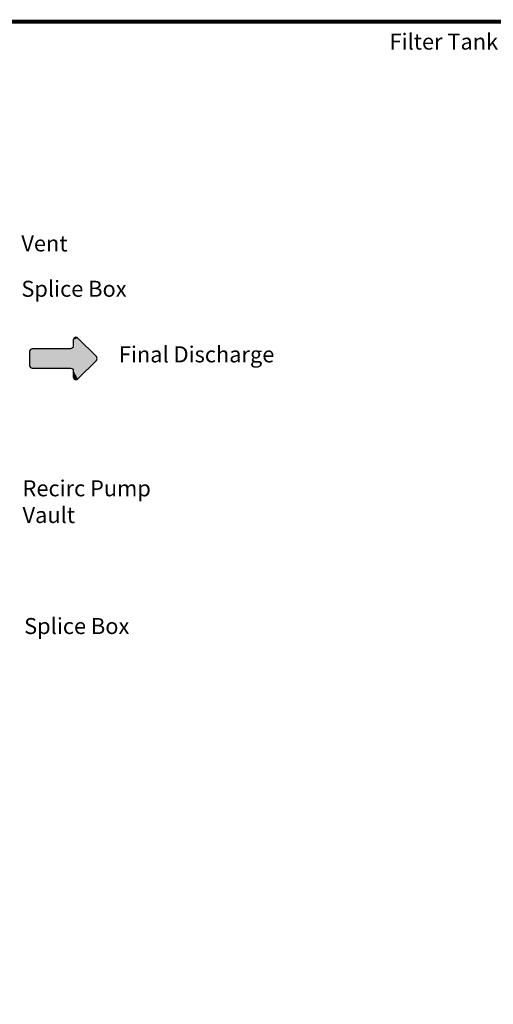
# Model space of a CAD drawing. Units: inches. Extents: x 0.2 to 16.6, y 0.1 to 10.6.
# Drawn here: x 10.7 to 13, y 5.7 to 10.6 of the extents above; entities that cross this region are included whole.
import ezdxf

# ---------------------------------------------------------------- set-up
doc = ezdxf.new("R2010")
doc.units = ezdxf.units.IN
doc.header["$LTSCALE"] = 0.5
doc.header["$MEASUREMENT"] = 0
for name, color, linetype in [('BIOTUBE', 3, 'Continuous'), ('BORDER', 134, 'Continuous'), ('TEXT', 1, 'Continuous')]:
    doc.layers.add(name, color=color, linetype=linetype)
doc.styles.add('times', font='times.ttf')

# ---------------------------------------------------------------- blocks, each defined once
blk = doc.blocks.new('*U2')
at = {"layer": 'BIOTUBE', "linetype": 'Continuous'}
for points in [[(1.1994, 3.2314), (1.1764, 3.2219), (1.2918, 3.139)], [(1.1803, 3.2314), (1.1764, 3.2219), (1.1994, 3.2314)], [(1.1764, 3.2219), (1.1764, 3.1914), (1.2918, 3.139)], [(1.1899, 3.2354), (1.1803, 3.2314), (1.1994, 3.2314)], [(0.9618, 3.1739), (0.9578, 3.1644), (1.2918, 3.139)], [(0.9578, 3.1644), (0.9578, 3.0946), (1.2918, 3.139)], [(1.1628, 3.1779), (0.9618, 3.1739), (1.2918, 3.139)], [(0.9713, 3.1779), (0.9618, 3.1739), (1.1628, 3.1779)], [(1.1724, 3.1818), (1.1628, 3.1779), (1.2918, 3.139)], [(1.1764, 3.1914), (1.1724, 3.1818), (1.2918, 3.139)], [(1.2918, 3.139), (0.9578, 3.0946), (1.2958, 3.1295)], [(1.2958, 3.1295), (0.9578, 3.0946), (1.2918, 3.1199)], [(1.2918, 3.1199), (0.9578, 3.0946), (1.1628, 3.0811)], [(1.2918, 3.1199), (1.1628, 3.0811), (1.1724, 3.0771)], [(1.2918, 3.1199), (1.1724, 3.0771), (1.1994, 3.0275)], [(0.9578, 3.0946), (0.9618, 3.085), (1.1628, 3.0811)], [(0.9618, 3.085), (0.9713, 3.0811), (1.1628, 3.0811)], [(1.1724, 3.0771), (1.1764, 3.0675), (1.1994, 3.0275)], [(1.1764, 3.0675), (1.1764, 3.0371), (1.1994, 3.0275)], [(1.1764, 3.0371), (1.1803, 3.0275), (1.1994, 3.0275)], [(1.1803, 3.0275), (1.1899, 3.0236), (1.1994, 3.0275)]]:
    blk.add_solid(points, dxfattribs=at)

msp = doc.modelspace()

# ---------------------------------------------------------------- linework, layer by layer
at = {"layer": 'BIOTUBE'}
msp.add_lwpolyline([(11.0572, 8.891), (10.9648, 8.9834, 0.668179), (10.9417, 8.9738), (10.9417, 8.9434, -0.414214), (10.9282, 8.9298), (10.7367, 8.9298, 0.414214), (10.7232, 8.9163), (10.7232, 8.8465, 0.414214), (10.7367, 8.833), (10.9282, 8.833, -0.414214), (10.9417, 8.8195), (10.9417, 8.789, 0.668179), (10.9648, 8.7795), (11.0572, 8.8719, 0.414214)], format="xyb", close=True, dxfattribs=at)
at = {"layer": 'BORDER', "const_width": 0.02}
msp.add_lwpolyline([(16.5982, 0.1703), (16.5982, 10.5384, 0.414214), (16.5723, 10.5643), (0.2142, 10.5643, 0.414214), (0.1882, 10.5384), (0.1882, 0.1703, 0.414214), (0.2142, 0.1443), (16.5723, 0.1443, 0.414214)], format="xyb", close=True, dxfattribs=at)

# ---------------------------------------------------------------- block references
at = {"layer": 'BIOTUBE', "linetype": 'Continuous', "xscale": 1.000146059380749, "yscale": 1.000146059380749, "zscale": 1.000146059380749}
msp.add_blockref('*U2', (9.7652, 5.7515), dxfattribs=at)

# ---------------------------------------------------------------- texts
at = {"layer": 'TEXT', "attachment_point": 1, "style": 'times'}
for s, insert, char_height, width in [('{\\fTimes New Roman|b1|i1|c0|p18;Filter Tank Dry Weight: 900 lbs}', (12.5237, 10.5049), 0.08, 2.620543), ('{\\fTimes New Roman|b0|i1|c0|p18;Final Discharge}', (11.1698, 8.942), 0.080012, 2.620926), ('{\\fTimes New Roman|b0|i1|c0|p18;Splice Box}', (10.6959, 7.5845), 0.08, 2.620543)]:
    msp.add_mtext(s, dxfattribs=dict(at, insert=insert, char_height=char_height, width=width))
for s, insert, char_height in [('{\\fTimes New Roman|b0|i1|c0|p18;Vent}', (10.6821, 9.4963), 0.08), ('{\\fTimes New Roman|b0|i1|c0|p18;Splice Box}', (10.6821, 9.2698), 0.08), ('{\\fTimes New Roman|b0|i1|c0|p18;Recirc Pump\\PVault}', (10.6879, 8.2727), 0.080012)]:
    msp.add_mtext(s, dxfattribs=dict(at, insert=insert, char_height=char_height))

doc.saveas('drawing.dxf')
